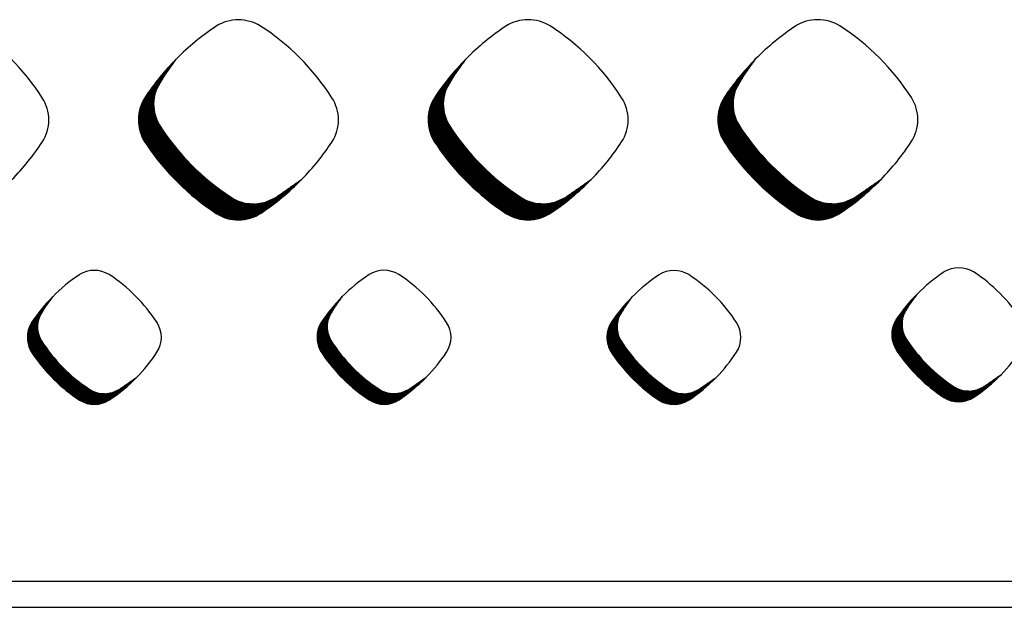
# Model space of a CAD drawing. Units: millimetres. Extents: x 22059 to 28955, y -16892 to -12508.
# Drawn here: x 22839 to 22924, y -15350 to -15299 of the extents above; entities that cross this region are included whole.
import ezdxf

# ---------------------------------------------------------------- set-up
doc = ezdxf.new("R2010")
doc.units = ezdxf.units.MM
doc.layers.add('1', color=7, linetype='Continuous')
pattern_1 = [(45, (0, 0), (-0.007071067811865474, 0.007071067811865476), [])]

msp = doc.modelspace()

# ---------------------------------------------------------------- hatches: boundary and pattern name
at = {"layer": '1', "linetype": 'Continuous'}
h = msp.add_hatch(dxfattribs=at)
h.set_pattern_fill('_USER', color=6, scale=0.01, angle=45, pattern_type=0)
h.set_pattern_definition(pattern_1)
edge = h.paths.add_edge_path()
edge.add_line((22852.35846601944, -15302.40305679452), (22851.31031159323, -15303.88296804643))
edge.add_line((22851.31031159323, -15303.88296804643), (22850.60219654964, -15305.12168471758))
edge.add_line((22850.60219654964, -15305.12168471758), (22850.42376286502, -15305.94229410552))
edge.add_line((22850.42376286502, -15305.94229410552), (22850.41672593889, -15306.54286806537))
edge.add_line((22850.41672593889, -15306.54286806537), (22850.49997450196, -15307.09165605898))
edge.add_line((22850.49997450196, -15307.09165605898), (22850.63407421603, -15307.53531907057))
edge.add_line((22850.63407421603, -15307.53531907057), (22851.02845902067, -15308.28474482975))
edge.add_line((22851.02845902067, -15308.28474482975), (22851.58715418479, -15309.09079183696))
edge.add_line((22851.58715418479, -15309.09079183696), (22851.93600835835, -15309.55630864169))
edge.add_line((22851.93600835835, -15309.55630864169), (22852.55164099345, -15310.31748156106))
edge.add_line((22852.55164099345, -15310.31748156106), (22853.2048600409, -15311.05246960365))
edge.add_line((22853.2048600409, -15311.05246960365), (22854.06255321649, -15311.9215866472))
edge.add_line((22854.06255321649, -15311.9215866472), (22854.95953973652, -15312.73154497511))
edge.add_line((22854.95953973652, -15312.73154497511), (22855.8650822741, -15313.46124712338))
edge.add_line((22855.8650822741, -15313.46124712338), (22856.82183896565, -15314.14837253808))
edge.add_line((22856.82183896565, -15314.14837253808), (22857.6112006485, -15314.61469798991))
edge.add_line((22857.6112006485, -15314.61469798991), (22858.36063230507, -15314.85226304997))
edge.add_line((22858.36063230507, -15314.85226304997), (22859.2752023304, -15314.90977644886))
edge.add_line((22859.2752023304, -15314.90977644886), (22860.01969362639, -15314.7765551495))
edge.add_line((22860.01969362639, -15314.7765551495), (22860.88902938114, -15314.38600422798))
edge.add_line((22860.88902938114, -15314.38600422798), (22861.52301014501, -15313.94773098432))
edge.add_line((22861.52301014501, -15313.94773098432), (22863.18396559192, -15312.79204626393))
edge.add_arc((22847.63325313128, -15297.53371670068), 21.78626354138225, 303.5600737681051, 315.54373008788104, ccw=False)
edge.add_arc((22857.72307085964, -15312.79022570844), 3.495247772232249, 236.9641032563726, 303.98716094671107, ccw=False)
edge.add_arc((22867.34017821474, -15298.03310618826), 21.10948295767112, 213.8555883156215, 236.9172939381462, ccw=False)
edge.add_arc((22852.6600511785, -15307.65166197445), 3.56504289228496, 147.6664095517645, 216.9210355653848, ccw=False)
edge.add_line((22849.64777383199, -15305.74490661218), (22849.95770186769, -15305.26840469345))
edge.add_line((22849.95770186769, -15305.26840469345), (22852.35846601944, -15302.40305679452))
h = msp.add_hatch(dxfattribs=at)
h.set_pattern_fill('_USER', color=6, scale=0.01, angle=45, pattern_type=0)
h.set_pattern_definition(pattern_1)
edge = h.paths.add_edge_path()
edge.add_line((22877.36931878974, -15302.39746325251), (22876.32116436353, -15303.8773745044))
edge.add_line((22876.32116436353, -15303.8773745044), (22875.61304931993, -15305.11609117557))
edge.add_line((22875.61304931993, -15305.11609117557), (22875.43461563531, -15305.93670056351))
edge.add_line((22875.43461563531, -15305.93670056351), (22875.42757870919, -15306.53727452336))
edge.add_line((22875.42757870919, -15306.53727452336), (22875.51082727226, -15307.08606251697))
edge.add_line((22875.51082727226, -15307.08606251697), (22875.64492698633, -15307.52972552856))
edge.add_line((22875.64492698633, -15307.52972552856), (22876.03931179097, -15308.27915128774))
edge.add_line((22876.03931179097, -15308.27915128774), (22876.59800695509, -15309.08519829493))
edge.add_line((22876.59800695509, -15309.08519829493), (22876.94686112865, -15309.55071509967))
edge.add_line((22876.94686112865, -15309.55071509967), (22877.56249376374, -15310.31188801905))
edge.add_line((22877.56249376374, -15310.31188801905), (22878.2157128112, -15311.04687606164))
edge.add_line((22878.2157128112, -15311.04687606164), (22879.07340598679, -15311.91599310519))
edge.add_line((22879.07340598679, -15311.91599310519), (22879.97039250681, -15312.72595143309))
edge.add_line((22879.97039250681, -15312.72595143309), (22880.8759350444, -15313.45565358136))
edge.add_line((22880.8759350444, -15313.45565358136), (22881.83269173595, -15314.14277899607))
edge.add_line((22881.83269173595, -15314.14277899607), (22882.6220534188, -15314.6091044479))
edge.add_line((22882.6220534188, -15314.6091044479), (22883.37148507536, -15314.84666950796))
edge.add_line((22883.37148507536, -15314.84666950796), (22884.2860551007, -15314.90418290685))
edge.add_line((22884.2860551007, -15314.90418290685), (22885.03054639669, -15314.77096160749))
edge.add_line((22885.03054639669, -15314.77096160749), (22885.89988215143, -15314.38041068596))
edge.add_line((22885.89988215143, -15314.38041068596), (22886.5338629153, -15313.94213744231))
edge.add_line((22886.5338629153, -15313.94213744231), (22888.19481836222, -15312.78645272192))
edge.add_arc((22872.64410590158, -15297.52812315867), 21.78626354137622, 303.56007376808117, 315.5437300878744, ccw=False)
edge.add_arc((22882.73392362993, -15312.78463216644), 3.495247772218674, 236.96410325644132, 303.98716094679446, ccw=False)
edge.add_arc((22892.35103098504, -15298.02751264625), 21.10948295767214, 213.8555883156256, 236.91729393815712, ccw=False)
edge.add_arc((22877.6709039488, -15307.64606843244), 3.565042892288034, 147.6664095517958, 216.9210355653731, ccw=False)
edge.add_line((22874.65862660229, -15305.73931307017), (22874.96855463799, -15305.26281115144))
edge.add_line((22874.96855463799, -15305.26281115144), (22877.36931878974, -15302.39746325251))
h = msp.add_hatch(dxfattribs=at)
h.set_pattern_fill('_USER', color=6, scale=0.01, angle=45, pattern_type=0)
h.set_pattern_definition(pattern_1)
edge = h.paths.add_edge_path()
edge.add_line((22902.38017156004, -15302.3918697105), (22901.33201713382, -15303.87178096239))
edge.add_line((22901.33201713382, -15303.87178096239), (22900.62390209023, -15305.11049763357))
edge.add_line((22900.62390209023, -15305.11049763357), (22900.44546840561, -15305.9311070215))
edge.add_line((22900.44546840561, -15305.9311070215), (22900.43843147948, -15306.53168098135))
edge.add_line((22900.43843147948, -15306.53168098135), (22900.52168004256, -15307.08046897496))
edge.add_line((22900.52168004256, -15307.08046897496), (22900.65577975663, -15307.52413198655))
edge.add_line((22900.65577975663, -15307.52413198655), (22901.05016456126, -15308.27355774572))
edge.add_line((22901.05016456126, -15308.27355774572), (22901.60885972539, -15309.07960475292))
edge.add_line((22901.60885972539, -15309.07960475292), (22901.95771389894, -15309.54512155766))
edge.add_line((22901.95771389894, -15309.54512155766), (22902.57334653404, -15310.30629447704))
edge.add_line((22902.57334653404, -15310.30629447704), (22903.2265655815, -15311.04128251963))
edge.add_line((22903.2265655815, -15311.04128251963), (22904.08425875709, -15311.91039956318))
edge.add_line((22904.08425875709, -15311.91039956318), (22904.98124527711, -15312.72035789108))
edge.add_line((22904.98124527711, -15312.72035789108), (22905.88678781469, -15313.45006003935))
edge.add_line((22905.88678781469, -15313.45006003935), (22906.84354450624, -15314.13718545406))
edge.add_line((22906.84354450624, -15314.13718545406), (22907.6329061891, -15314.60351090589))
edge.add_line((22907.6329061891, -15314.60351090589), (22908.38233784566, -15314.84107596595))
edge.add_line((22908.38233784566, -15314.84107596595), (22909.296907871, -15314.89858936484))
edge.add_line((22909.296907871, -15314.89858936484), (22910.04139916699, -15314.76536806548))
edge.add_line((22910.04139916699, -15314.76536806548), (22910.91073492173, -15314.37481714395))
edge.add_line((22910.91073492173, -15314.37481714395), (22911.5447156856, -15313.93654390029))
edge.add_line((22911.5447156856, -15313.93654390029), (22913.20567113252, -15312.78085917991))
edge.add_arc((22897.65495867188, -15297.52252961666), 21.78626354137471, 303.5600737680838, 315.5437300878845, ccw=False)
edge.add_arc((22907.74477640023, -15312.77903862443), 3.495247772219133, 236.9641032563751, 303.98716094676166, ccw=False)
edge.add_arc((22917.36188375534, -15298.02191910424), 21.10948295767214, 213.8555883156256, 236.9172939381462, ccw=False)
edge.add_arc((22902.6817567191, -15307.64047489043), 3.565042892289825, 147.666409551641, 216.9210355654082, ccw=False)
edge.add_line((22899.66947937259, -15305.73371952815), (22899.97940740829, -15305.25721760943))
edge.add_line((22899.97940740829, -15305.25721760943), (22902.38017156004, -15302.3918697105))
h = msp.add_hatch(dxfattribs=at)
h.set_pattern_fill('_USER', color=6, scale=0.01, angle=45, pattern_type=0)
h.set_pattern_definition(pattern_1)
edge = h.paths.add_edge_path()
edge.add_line((22841.69394070262, -15322.90466051827), (22840.99192860975, -15323.89584613866))
edge.add_line((22840.99192860975, -15323.89584613866), (22840.5176613536, -15324.72548923423))
edge.add_line((22840.5176613536, -15324.72548923423), (22840.3981535776, -15325.27510072223))
edge.add_line((22840.3981535776, -15325.27510072223), (22840.39344052472, -15325.67734124323))
edge.add_line((22840.39344052472, -15325.67734124323), (22840.44919709697, -15326.04489758636))
edge.add_line((22840.44919709697, -15326.04489758636), (22840.53901174505, -15326.34204540304))
edge.add_line((22840.53901174505, -15326.34204540304), (22840.80315498118, -15326.84398093133))
edge.add_line((22840.80315498118, -15326.84398093133), (22841.17734675257, -15327.38383911666))
edge.add_line((22841.17734675257, -15327.38383911666), (22841.41099538522, -15327.69562373367))
edge.add_line((22841.41099538522, -15327.69562373367), (22841.82332160719, -15328.20542704204))
edge.add_line((22841.82332160719, -15328.20542704204), (22842.26082171131, -15328.69769276274))
edge.add_line((22842.26082171131, -15328.69769276274), (22842.83527044346, -15329.27979274671))
edge.add_line((22842.83527044346, -15329.27979274671), (22843.43603629289, -15329.82227057887))
edge.add_line((22843.43603629289, -15329.82227057887), (22844.04253262215, -15330.31099601805))
edge.add_line((22844.04253262215, -15330.31099601805), (22844.68333015217, -15330.77120525667))
edge.add_line((22844.68333015217, -15330.77120525667), (22845.21201317173, -15331.08353147331))
edge.add_line((22845.21201317173, -15331.08353147331), (22845.71395264985, -15331.24264308973))
edge.add_line((22845.71395264985, -15331.24264308973), (22846.32649523089, -15331.28116327388))
edge.add_line((22846.32649523089, -15331.28116327388), (22846.82512585225, -15331.19193695299))
edge.add_line((22846.82512585225, -15331.19193695299), (22847.40737232026, -15330.93036149909))
edge.add_line((22847.40737232026, -15330.93036149909), (22847.83198738819, -15330.63682353433))
edge.add_line((22847.83198738819, -15330.63682353433), (22848.94442920048, -15329.86279193271))
edge.add_arc((22838.52918128749, -15319.64337044052), 14.59157170163412, 303.56007376813534, 315.5437300879263, ccw=False)
edge.add_arc((22845.28693938402, -15329.86157259716), 2.340977762723529, 236.96410325624902, 303.98716094695925, ccw=False)
edge.add_arc((22851.72809489781, -15319.97784163156), 14.13829101886762, 213.8555883156067, 236.91729393812778, ccw=False)
edge.add_arc((22841.8959304318, -15326.41996724682), 2.387723754627449, 147.6664095515518, 216.9210355651237, ccw=False)
edge.add_line((22839.87842702635, -15325.14289843998), (22840.08600448205, -15324.82375643108))
edge.add_line((22840.08600448205, -15324.82375643108), (22841.69394070262, -15322.90466051827))
h = msp.add_hatch(dxfattribs=at)
h.set_pattern_fill('_USER', color=6, scale=0.01, angle=45, pattern_type=0)
h.set_pattern_definition(pattern_1)
edge = h.paths.add_edge_path()
edge.add_line((22866.69837813222, -15322.89783268135), (22865.99636603935, -15323.88901830175))
edge.add_line((22865.99636603935, -15323.88901830175), (22865.5220987832, -15324.71866139732))
edge.add_line((22865.5220987832, -15324.71866139732), (22865.4025910072, -15325.26827288533))
edge.add_line((22865.4025910072, -15325.26827288533), (22865.39787795432, -15325.67051340632))
edge.add_line((22865.39787795432, -15325.67051340632), (22865.45363452657, -15326.03806974944))
edge.add_line((22865.45363452657, -15326.03806974944), (22865.54344917465, -15326.33521756613))
edge.add_line((22865.54344917465, -15326.33521756613), (22865.80759241078, -15326.83715309442))
edge.add_line((22865.80759241078, -15326.83715309442), (22866.18178418217, -15327.37701127974))
edge.add_line((22866.18178418217, -15327.37701127974), (22866.41543281482, -15327.68879589677))
edge.add_line((22866.41543281482, -15327.68879589677), (22866.82775903679, -15328.19859920513))
edge.add_line((22866.82775903679, -15328.19859920513), (22867.26525914091, -15328.69086492583))
edge.add_line((22867.26525914091, -15328.69086492583), (22867.83970787306, -15329.27296490978))
edge.add_line((22867.83970787306, -15329.27296490978), (22868.44047372249, -15329.81544274196))
edge.add_line((22868.44047372249, -15329.81544274196), (22869.04697005175, -15330.30416818114))
edge.add_line((22869.04697005175, -15330.30416818114), (22869.68776758177, -15330.76437741974))
edge.add_line((22869.68776758177, -15330.76437741974), (22870.21645060133, -15331.07670363639))
edge.add_line((22870.21645060133, -15331.07670363639), (22870.71839007945, -15331.23581525281))
edge.add_line((22870.71839007945, -15331.23581525281), (22871.33093266049, -15331.27433543697))
edge.add_line((22871.33093266049, -15331.27433543697), (22871.82956328185, -15331.18510911607))
edge.add_line((22871.82956328185, -15331.18510911607), (22872.41180974986, -15330.92353366217))
edge.add_line((22872.41180974986, -15330.92353366217), (22872.83642481779, -15330.62999569741))
edge.add_line((22872.83642481779, -15330.62999569741), (22873.94886663008, -15329.8559640958))
edge.add_arc((22863.53361871709, -15319.63654260359), 14.59157170165989, 303.56007376806826, 315.54373008786024, ccw=False)
edge.add_arc((22870.29137681362, -15329.85474476023), 2.340977762747928, 236.9641032566374, 303.98716094656106, ccw=False)
edge.add_arc((22876.73253232741, -15319.97101379465), 14.13829101884842, 213.8555883155701, 236.9172939381643, ccw=False)
edge.add_arc((22866.9003678614, -15326.4131394099), 2.387723754625348, 147.6664095514683, 216.9210355651066, ccw=False)
edge.add_line((22864.88286445595, -15325.13607060306), (22865.09044191165, -15324.81692859416))
edge.add_line((22865.09044191165, -15324.81692859416), (22866.69837813222, -15322.89783268135))
h = msp.add_hatch(dxfattribs=at)
h.set_pattern_fill('_USER', color=6, scale=0.01, angle=45, pattern_type=0)
h.set_pattern_definition(pattern_1)
edge = h.paths.add_edge_path()
edge.add_line((22891.72884157399, -15322.91090771929), (22891.02682948112, -15323.90209333968))
edge.add_line((22891.02682948112, -15323.90209333968), (22890.55256222497, -15324.73173643524))
edge.add_line((22890.55256222497, -15324.73173643524), (22890.43305444897, -15325.28134792326))
edge.add_line((22890.43305444897, -15325.28134792326), (22890.42834139609, -15325.68358844424))
edge.add_line((22890.42834139609, -15325.68358844424), (22890.48409796834, -15326.05114478737))
edge.add_line((22890.48409796834, -15326.05114478737), (22890.57391261642, -15326.34829260405))
edge.add_line((22890.57391261642, -15326.34829260405), (22890.83805585255, -15326.85022813235))
edge.add_line((22890.83805585255, -15326.85022813235), (22891.21224762394, -15327.39008631767))
edge.add_line((22891.21224762394, -15327.39008631767), (22891.44589625659, -15327.7018709347))
edge.add_line((22891.44589625659, -15327.7018709347), (22891.85822247856, -15328.21167424307))
edge.add_line((22891.85822247856, -15328.21167424307), (22892.29572258269, -15328.70393996375))
edge.add_line((22892.29572258269, -15328.70393996375), (22892.87017131483, -15329.28603994772))
edge.add_line((22892.87017131483, -15329.28603994772), (22893.47093716426, -15329.82851777988))
edge.add_line((22893.47093716426, -15329.82851777988), (22894.07743349352, -15330.31724321906))
edge.add_line((22894.07743349352, -15330.31724321906), (22894.71823102354, -15330.77745245768))
edge.add_line((22894.71823102354, -15330.77745245768), (22895.2469140431, -15331.08977867432))
edge.add_line((22895.2469140431, -15331.08977867432), (22895.74885352122, -15331.24889029074))
edge.add_line((22895.74885352122, -15331.24889029074), (22896.36139610226, -15331.28741047489))
edge.add_line((22896.36139610226, -15331.28741047489), (22896.86002672362, -15331.198184154))
edge.add_line((22896.86002672362, -15331.198184154), (22897.44227319163, -15330.93660870011))
edge.add_line((22897.44227319163, -15330.93660870011), (22897.86688825956, -15330.64307073534))
edge.add_line((22897.86688825956, -15330.64307073534), (22898.97933007185, -15329.86903913372))
edge.add_arc((22888.56408215886, -15319.64961764153), 14.59157170165079, 303.5600737680919, 315.5437300879112, ccw=False)
edge.add_arc((22895.32184025539, -15329.86781979817), 2.340977762740303, 236.964103256516, 303.98716094671033, ccw=False)
edge.add_arc((22901.76299576918, -15319.98408883257), 14.13829101885554, 213.8555883156396, 236.9172939381844, ccw=False)
edge.add_arc((22891.93083130317, -15326.42621444783), 2.387723754619511, 147.6664095516895, 216.9210355653335, ccw=False)
edge.add_line((22889.91332789772, -15325.149145641), (22890.12090535342, -15324.83000363209))
edge.add_line((22890.12090535342, -15324.83000363209), (22891.72884157399, -15322.91090771929))
h = msp.add_hatch(dxfattribs=at)
h.set_pattern_fill('_USER', color=6, scale=0.01, angle=45, pattern_type=0)
h.set_pattern_definition(pattern_1)
edge = h.paths.add_edge_path()
edge.add_line((22916.31947878102, -15322.67842480912), (22915.61746668815, -15323.66961042951))
edge.add_line((22915.61746668815, -15323.66961042951), (22915.143199432, -15324.49925352509))
edge.add_line((22915.143199432, -15324.49925352509), (22915.023691656, -15325.0488650131))
edge.add_line((22915.023691656, -15325.0488650131), (22915.01897860312, -15325.45110553409))
edge.add_line((22915.01897860312, -15325.45110553409), (22915.07473517537, -15325.81866187722))
edge.add_line((22915.07473517537, -15325.81866187722), (22915.16454982345, -15326.1158096939))
edge.add_line((22915.16454982345, -15326.1158096939), (22915.42869305958, -15326.61774522218))
edge.add_line((22915.42869305958, -15326.61774522218), (22915.80288483098, -15327.15760340751))
edge.add_line((22915.80288483098, -15327.15760340751), (22916.03653346362, -15327.46938802453))
edge.add_line((22916.03653346362, -15327.46938802453), (22916.44885968559, -15327.97919133291))
edge.add_line((22916.44885968559, -15327.97919133291), (22916.88635978972, -15328.4714570536))
edge.add_line((22916.88635978972, -15328.4714570536), (22917.46080852186, -15329.05355703756))
edge.add_line((22917.46080852186, -15329.05355703756), (22918.06157437129, -15329.59603486973))
edge.add_line((22918.06157437129, -15329.59603486973), (22918.66807070055, -15330.08476030891))
edge.add_line((22918.66807070055, -15330.08476030891), (22919.30886823057, -15330.54496954753))
edge.add_line((22919.30886823057, -15330.54496954753), (22919.83755125013, -15330.85729576417))
edge.add_line((22919.83755125013, -15330.85729576417), (22920.33949072826, -15331.01640738059))
edge.add_line((22920.33949072826, -15331.01640738059), (22920.95203330929, -15331.05492756475))
edge.add_line((22920.95203330929, -15331.05492756475), (22921.45066393065, -15330.96570124384))
edge.add_line((22921.45066393065, -15330.96570124384), (22922.03291039866, -15330.70412578995))
edge.add_line((22922.03291039866, -15330.70412578995), (22922.45752546659, -15330.41058782517))
edge.add_line((22922.45752546659, -15330.41058782517), (22923.56996727888, -15329.63655622357))
edge.add_arc((22913.15471936589, -15319.41713473137), 14.59157170164878, 303.56007376808, 315.5437300878857, ccw=False)
edge.add_arc((22919.91247746242, -15329.63533688802), 2.340977762731154, 236.96410325637038, 303.9871609467858, ccw=False)
edge.add_arc((22926.35363297621, -15319.75160592242), 14.13829101885957, 213.8555883156375, 236.9172939381643, ccw=False)
edge.add_arc((22916.5214685102, -15326.19373153767), 2.387723754622584, 147.6664095517362, 216.9210355654904, ccw=False)
edge.add_line((22914.50396510475, -15324.91666273084), (22914.71154256045, -15324.59752072193))
edge.add_line((22914.71154256045, -15324.59752072193), (22916.31947878102, -15322.67842480912))

# ---------------------------------------------------------------- linework, layer by layer
at = {"layer": '1', "color": 6, "linetype": 'Continuous'}
for p, q in [((22851.17394993147, -15304.07549994107), (22852.35846601947, -15302.40305679447)), ((22876.18480270177, -15304.06990639906), (22877.36931878976, -15302.39746325246)), ((22901.19565547207, -15304.06431285705), (22902.38017156006, -15302.39186971046)), ((22861.12376336777, -15314.22552494981), (22863.18396559192, -15312.79204626393)), ((22886.13461613807, -15314.2199314078), (22888.19481836222, -15312.78645272192)), ((22911.14546890837, -15314.21433786579), (22913.20567113252, -15312.78085917991)), ((22840.90059899919, -15324.02479633429), (22841.69394070264, -15322.90466051825)), ((22865.90503642879, -15324.01796849738), (22866.69837813224, -15322.89783268133)), ((22890.93549987056, -15324.0310435353), (22891.72884157401, -15322.91090771926)), ((22915.52613707759, -15323.79856062515), (22916.31947878104, -15322.67842480911)), ((22847.56458779644, -15330.82287886951), (22848.94442920048, -15329.86279193271)), ((22872.56902522604, -15330.81605103261), (22873.94886663008, -15329.8559640958)), ((22897.59948866781, -15330.82912607054), (22898.97933007185, -15329.86903913372)), ((22922.19012587484, -15330.59664316038), (22923.56996727888, -15329.63655622357)), ((22775.18417562417, -15347.45806732395), (23115.26467027505, -15347.45806732395))]:
    msp.add_line(p, q, dxfattribs=at)
at = {"layer": '1', "color": 1, "linetype": 'Continuous'}
msp.add_line((22775.17994185823, -15349.70806732395), (23115.26744681409, -15349.70806732395), dxfattribs=at)
at = {"layer": '1', "color": 6, "linetype": 'Continuous'}
for centre, radius, start, end in [((22857.72585207765, -15302.68747044249), 3.671715743242526, 58.62372675411427, 121.5413022479603), ((22882.73670484794, -15302.68187690048), 3.671715743249762, 58.62372675398365, 121.5413022478712), ((22907.74755761824, -15302.67628335847), 3.671715743240444, 58.62372675389499, 121.5413022479196), ((22823.33785043751, -15316.97430968368), 20.75467083497309, 32.7568836059865, 57.0492089609329), ((22868.00076168508, -15317.94755882469), 22.05250455294407, 123.5522496358333, 135.1796639804292), ((22848.34870320781, -15316.96871614167), 20.75467083498796, 32.75688360603174, 57.04920896097185), ((22893.01161445538, -15317.94196528268), 22.05250455294407, 123.5522496358333, 135.1796639804225), ((22873.3595559781, -15316.96312259966), 20.75467083499407, 32.75688360602086, 57.04920896094929), ((22918.02246722568, -15317.93637174067), 22.05250455295162, 123.5522496358543, 135.1796639804292), ((22898.3704087484, -15316.95752905763), 20.75467083498325, 32.75688360597442, 57.04920896090286), ((22868.00076168508, -15317.94755882469), 22.05250455295191, 135.1796639802854, 146.3809618695807), ((22893.01161445538, -15317.94196528268), 22.05250455295707, 135.1796639802987, 146.3809618695911), ((22918.02246722568, -15317.93637174067), 22.05250455295066, 135.1796639803155, 146.3809618695911), ((22853.97237248601, -15306.28420137638), 3.565042892320662, 141.7171471496438, 209.5453440544719), ((22878.98322525631, -15306.27860783437), 3.565042892323518, 141.7171471496801, 209.5453440543854), ((22903.9940780266, -15306.27301429235), 3.565042892308189, 141.7171471497091, 209.5453440545702), ((22837.85534353405, -15307.65242307203), 3.502026563815684, 326.9316589563364, 33.01204020466173), ((22852.6600511785, -15307.65166197445), 3.56504289228496, 147.6664095517645, 216.9210355653848), ((22862.86619630435, -15307.64682953002), 3.502026563818733, 326.9316589563689, 33.01204020492877), ((22877.6709039488, -15307.64606843244), 3.565042892288034, 147.6664095517958, 216.9210355653731), ((22887.87704907465, -15307.64123598801), 3.502026563809587, 326.9316589562715, 33.0120402049612), ((22902.6817567191, -15307.64047489043), 3.565042892289825, 147.666409551641, 216.9210355654082), ((22912.88790184494, -15307.63564244601), 3.502026563815684, 326.9316589563364, 33.01204020498869), ((22918.67420506284, -15296.65445850616), 21.10948295767519, 212.6107913040599, 236.8987170838463), ((22868.65249952224, -15296.66564559018), 21.10948295766391, 212.6107913040854, 236.8987170838574), ((22893.66335229254, -15296.66005204817), 21.10948295767311, 212.6107913040694, 236.8987170838574), ((22822.62240036098, -15297.53931024268), 21.78626354138252, 315.543730087864, 326.5021746423317), ((22847.63325313128, -15297.53371670068), 21.78626354137615, 315.5437300878811, 326.5021746423516), ((22872.64410590158, -15297.52812315867), 21.78626354137356, 315.5437300878745, 326.5021746423358), ((22897.65495867188, -15297.52252961666), 21.78626354137488, 315.5437300878845, 326.5021746423159), ((22867.34017821474, -15298.03310618826), 21.10948295767112, 213.8555883156215, 236.9172939381462), ((22892.35103098504, -15298.02751264625), 21.10948295767214, 213.8555883156256, 236.9172939381571), ((22917.36188375534, -15298.02191910424), 21.10948295767214, 213.8555883156256, 236.9172939381462), ((22847.63325313128, -15297.53371670068), 21.78626354138225, 303.5600737681051, 315.5437300878811), ((22872.64410590158, -15297.52812315867), 21.78626354137622, 303.5600737680812, 315.5437300878745), ((22897.65495867188, -15297.52252961666), 21.78626354137471, 303.5600737680838, 315.5437300878845), ((22859.03539216714, -15311.42276511037), 3.495247772227388, 236.8519086778984, 306.6902530939415), ((22884.04624493744, -15311.41717156836), 3.495247772225398, 236.8519086779484, 306.6902530939894), ((22909.05709770774, -15311.41157802635), 3.495247772227388, 236.8519086778984, 306.6902530939415), ((22882.73392362993, -15312.78463216644), 3.495247772218674, 236.9641032564413, 303.9871609467945), ((22907.74477640023, -15312.77903862443), 3.495247772219133, 236.9641032563751, 303.9871609467617), ((22857.72307085964, -15312.79022570844), 3.495247772232249, 236.9641032563727, 303.9871609467111), ((22845.28880213308, -15323.09514945318), 2.459168982056569, 58.6237267541552, 121.5413022476603), ((22870.29323956268, -15323.08832161626), 2.45916898204691, 58.62372675411724, 121.5413022478434), ((22895.32370300445, -15323.10139665419), 2.459168982054674, 58.62372675422757, 121.5413022477325), ((22926.7960654775, -15333.08951322312), 14.76988932839089, 123.5522496358493, 135.1796639803912), ((22919.91434021148, -15322.86891374403), 2.459168982048804, 58.62372675404487, 121.5413022479041), ((22913.63389933499, -15332.43392337556), 13.90065198916214, 32.75688360602463, 57.0492089609575), ((22852.1705273991, -15333.31574893226), 14.76988932838888, 123.5522496358375, 135.1796639804162), ((22839.00836125659, -15332.66015908469), 13.90065198914727, 32.75688360595709, 57.04920896093303), ((22877.1749648287, -15333.30892109534), 14.76988932839089, 123.5522496358493, 135.1796639804162), ((22864.01279868619, -15332.65333124778), 13.90065198915416, 32.75688360600122, 57.04920896094969), ((22902.20542827047, -15333.32199613327), 14.76988932838179, 123.5522496358726, 135.1796639804412), ((22889.04326212796, -15332.66640628572), 13.90065198915908, 32.75688360603274, 57.04920896099048), ((22852.1705273991, -15333.31574893226), 14.76988932838546, 135.1796639803015, 146.3809618695633), ((22877.1749648287, -15333.30892109534), 14.76988932838546, 135.1796639803015, 146.3809618696063), ((22902.20542827047, -15333.32199613327), 14.76988932838546, 135.1796639803015, 146.3809618695711), ((22926.7960654775, -15333.08951322312), 14.76988932838804, 135.1796639803114, 146.3809618695711), ((22842.77487098155, -15325.5040965961), 2.387723754635726, 141.7171471497885, 209.5453440543861), ((22867.77930841115, -15325.49726875919), 2.387723754636853, 141.7171471497542, 209.5453440545759), ((22892.80977185292, -15325.51034379711), 2.387723754635726, 141.7171471497885, 209.5453440548038), ((22917.40040905995, -15325.27786088697), 2.387723754639632, 141.7171471495288, 209.5453440544291), ((22916.5214685102, -15326.19373153767), 2.387723754622584, 147.6664095517362, 216.9210355654904), ((22841.8959304318, -15326.41996724682), 2.387723754627449, 147.6664095515518, 216.9210355651237), ((22848.73159998653, -15326.41673066798), 2.345517927382793, 326.931658956555, 33.01204020473074), ((22866.9003678614, -15326.4131394099), 2.387723754625348, 147.6664095514682, 216.9210355651066), ((22873.73603741614, -15326.40990283107), 2.345517927381658, 326.9316589562718, 33.0120402050884), ((22891.93083130317, -15326.42621444783), 2.387723754619511, 147.6664095516895, 216.9210355653335), ((22898.76650085791, -15326.42297786899), 2.345517927387613, 326.9316589560485, 33.01204020486483), ((22852.60703544755, -15319.06197098085), 14.13829101884902, 212.6107913040466, 236.8987170838676), ((22877.61147287715, -15319.05514314393), 14.13829101885981, 212.6107913041149, 236.8987170838722), ((22902.64193631892, -15319.06821818187), 14.13829101885491, 212.6107913040839, 236.8987170838845), ((22927.23257352596, -15318.83573527171), 14.13829101886104, 212.610791304068, 236.8987170838676), ((22913.15471936589, -15319.41713473137), 14.59157170164483, 315.5437300878857, 326.5021746422987), ((22851.72809489781, -15319.97784163156), 14.13829101886762, 213.8555883156067, 236.9172939381278), ((22838.52918128749, -15319.64337044052), 14.59157170163979, 315.5437300879263, 326.502174642378), ((22876.73253232741, -15319.97101379465), 14.13829101884842, 213.8555883155701, 236.9172939381643), ((22863.53361871709, -15319.63654260359), 14.5915717016512, 315.5437300878602, 326.5021746422768), ((22901.76299576918, -15319.98408883257), 14.13829101885554, 213.8555883156396, 236.9172939381845), ((22888.56408215886, -15319.64961764153), 14.59157170163846, 315.5437300879112, 326.5021746423066), ((22926.35363297621, -15319.75160592242), 14.13829101885957, 213.8555883156375, 236.9172939381643), ((22838.52918128749, -15319.64337044052), 14.59157170163412, 303.5600737681353, 315.5437300879263), ((22863.53361871709, -15319.63654260359), 14.59157170165989, 303.5600737680683, 315.5437300878602), ((22888.56408215886, -15319.64961764153), 14.59157170165079, 303.5600737680919, 315.5437300879112), ((22913.15471936589, -15319.41713473137), 14.59157170164878, 303.56007376808, 315.5437300878857), ((22846.16587993376, -15328.94570194645), 2.340977762739773, 236.8519086780205, 306.6902530941351), ((22871.17031736336, -15328.93887410953), 2.34097776272818, 236.8519086780478, 306.6902530937712), ((22896.20078080514, -15328.95194914747), 2.340977762730169, 236.8519086779733, 306.6902530937879), ((22920.79141801216, -15328.71946623731), 2.340977762733806, 236.8519086782441, 306.6902530940021), ((22845.28693938402, -15329.86157259716), 2.340977762723529, 236.964103256249, 303.9871609469592), ((22870.29137681362, -15329.85474476023), 2.340977762747928, 236.9641032566373, 303.9871609465611), ((22895.32184025539, -15329.86781979817), 2.340977762740303, 236.964103256516, 303.9871609467103), ((22919.91247746242, -15329.63533688802), 2.340977762731154, 236.9641032563704, 303.9871609467858)]:
    msp.add_arc(centre, radius, start, end, dxfattribs=at)

doc.saveas('drawing.dxf')
